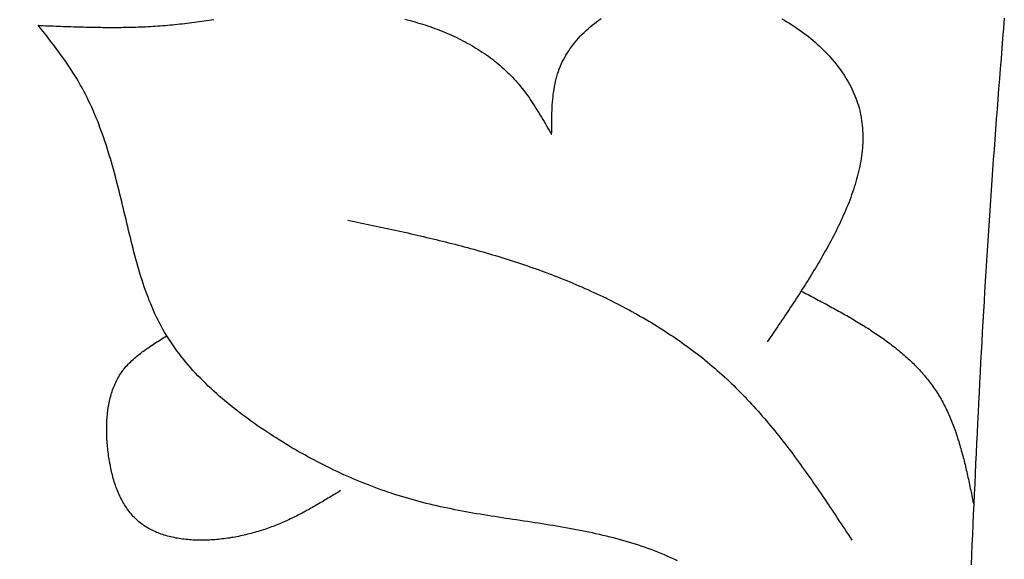
# Model space of a CAD drawing. Units: inches. Extents: x 9.4 to 38.9, y 5.6 to 32.7.
# Drawn here: x 15 to 16.7, y 23.8 to 24.7 of the extents above; entities that cross this region are included whole.
import ezdxf

# ---------------------------------------------------------------- set-up
doc = ezdxf.new("R2010")
doc.units = ezdxf.units.IN
doc.header["$MEASUREMENT"] = 0
doc.dimstyles.get("Standard").update_dxf_attribs({"dimscale": 3, "dimtxt": 0.18, "dimasz": 0.18, "dimexe": 0.18, "dimexo": 0.0625, "dimgap": 0.09, "dimtad": 0, "dimtih": 1, "dimtoh": 1, "dimdec": 4, "dimzin": 0, "dimdsep": 46, "dimlunit": 5, "dimtxsty": 'Standard', "dimblk": 'ARCHTICK', "dimcen": 0.09, "dimadec": 0, "dimazin": 0, "dimtfac": 1, "dimtdec": 4, "dimtofl": 0, "dimtmove": 0, "dimatfit": 3, "dimfxl": 1, "dimtolj": 1, "dimtzin": 0, "dimarcsym": 0})

# ---------------------------------------------------------------- blocks, each defined once
blk = doc.blocks.new('_ArchTick')
at = {"color": 0, "const_width": 0.15}
blk.add_lwpolyline([(-0.5, -0.5), (0.5, 0.5)], dxfattribs=at)
blk = doc.blocks.new('*D47')
at = {"color": 0, "lineweight": -2}
for p, q in [((15.7283, 30.1285), (9.4042, 30.1285)), ((9.9442, 30.1285), (9.9442, 22.68)), ((9.9442, 14.1514), (9.9442, 21.6)), ((15.7283, 14.1514), (9.4042, 14.1514))]:
    blk.add_line(p, q, dxfattribs=at)
at = {"layer": 'Defpoints', "color": 0, "lineweight": -3}
for p in [(9.9442, 30.1285), (15.9158, 30.1285), (15.9158, 14.1514)]:
    blk.add_point(p, dxfattribs=at)
at = {"color": 0, "lineweight": -2, "xscale": 0.5400000000000001, "yscale": 0.5400000000000001, "zscale": 0.5400000000000001}
for p, rotation in [((9.9442, 30.1285), 90), ((9.9442, 14.1514), 270)]:
    blk.add_blockref('_ArchTick', p, dxfattribs=dict(at, rotation=rotation))
at = {"color": 0, "lineweight": -3, "insert": (9.9442, 22.14), "char_height": 0.54, "attachment_point": 5}
blk.add_mtext('\\A1;16"', dxfattribs=at)

msp = doc.modelspace()

# ---------------------------------------------------------------- linework, layer by layer
for points in [[(15.04349, 24.73839, 0), (15.04791, 24.73819, 0), (15.05233, 24.73799, 0), (15.05675, 24.73779, 0), (15.06117, 24.73759, 0), (15.0656, 24.73739, 0), (15.07002, 24.73729, 0), (15.07444, 24.73709, 0), (15.07886, 24.73689, 0), (15.08327, 24.73679, 0), (15.08769, 24.73659, 0), (15.09211, 24.73639, 0), (15.09653, 24.73629, 0), (15.10094, 24.73609, 0), (15.10536, 24.73599, 0), (15.10977, 24.73579, 0), (15.11419, 24.73569, 0), (15.1186, 24.73559, 0), (15.12301, 24.73549, 0), (15.12742, 24.73529, 0), (15.13182, 24.73519, 0), (15.13623, 24.73509, 0), (15.14064, 24.73509, 0), (15.14504, 24.73499, 0), (15.14944, 24.73489, 0), (15.15384, 24.73489, 0), (15.15824, 24.73479, 0), (15.16263, 24.73479, 0), (15.16703, 24.73469, 0), (15.17142, 24.73469, 0), (15.17581, 24.73469, 0), (15.18019, 24.73469, 0), (15.18458, 24.73479, 0), (15.18896, 24.73479, 0), (15.19334, 24.73489, 0), (15.19772, 24.73489, 0), (15.20209, 24.73499, 0), (15.20647, 24.73509, 0), (15.21084, 24.73519, 0), (15.2152, 24.73529, 0), (15.21957, 24.73549, 0), (15.22393, 24.73569, 0), (15.22829, 24.73579, 0), (15.23264, 24.73599, 0), (15.23699, 24.73619, 0), (15.24134, 24.73649, 0), (15.24568, 24.73669, 0), (15.25003, 24.73699, 0), (15.25436, 24.73729, 0), (15.2587, 24.73759, 0), (15.26303, 24.73789, 0), (15.26736, 24.73829, 0), (15.27168, 24.73869, 0), (15.276, 24.73909, 0), (15.28032, 24.73949, 0), (15.28463, 24.73989, 0), (15.28894, 24.74039, 0), (15.29325, 24.74079, 0), (15.29755, 24.74129, 0), (15.30186, 24.74179, 0), (15.30616, 24.74229, 0), (15.31046, 24.74289, 0), (15.31476, 24.74339, 0), (15.31906, 24.74399, 0), (15.32335, 24.74449, 0), (15.32765, 24.74509, 0), (15.33195, 24.74569, 0), (15.33625, 24.74629, 0), (15.34054, 24.74689, 0), (15.34484, 24.74749, 0), (15.34914, 24.74809, 0), (15.35344, 24.74869, 0)], [(15.69061, 24.74909, 0), (15.69509, 24.74799, 0), (15.69956, 24.74679, 0), (15.70402, 24.74559, 0), (15.70846, 24.74429, 0), (15.71288, 24.74309, 0), (15.71728, 24.74169, 0), (15.72167, 24.74039, 0), (15.72604, 24.73899, 0), (15.73038, 24.73749, 0), (15.73471, 24.73609, 0), (15.73902, 24.73459, 0), (15.7433, 24.73299, 0), (15.74756, 24.73139, 0), (15.7518, 24.72979, 0), (15.75602, 24.72809, 0), (15.76021, 24.72639, 0), (15.76437, 24.72469, 0), (15.76851, 24.72289, 0), (15.77263, 24.72109, 0), (15.77671, 24.71919, 0), (15.78077, 24.71729, 0), (15.7848, 24.71539, 0), (15.7888, 24.71339, 0), (15.79277, 24.71129, 0), (15.79671, 24.70929, 0), (15.80062, 24.70719, 0), (15.8045, 24.70499, 0), (15.80834, 24.70279, 0), (15.81215, 24.70059, 0), (15.81593, 24.69829, 0), (15.81967, 24.69599, 0), (15.82338, 24.69359, 0), (15.82705, 24.69119, 0), (15.83069, 24.68879, 0), (15.83428, 24.68629, 0), (15.83784, 24.68369, 0), (15.84136, 24.68109, 0), (15.84484, 24.67849, 0), (15.84828, 24.67589, 0), (15.85168, 24.67309, 0), (15.85504, 24.67039, 0), (15.85836, 24.66759, 0), (15.86163, 24.66479, 0), (15.86486, 24.66189, 0), (15.86805, 24.65889, 0), (15.87119, 24.65599, 0), (15.87428, 24.65289, 0), (15.87733, 24.64989, 0), (15.88033, 24.64669, 0), (15.88329, 24.64359, 0), (15.88619, 24.64039, 0), (15.88905, 24.63709, 0), (15.89186, 24.63379, 0), (15.89462, 24.63049, 0), (15.89733, 24.62709, 0), (15.9, 24.62369, 0), (15.90263, 24.62019, 0), (15.90522, 24.61669, 0), (15.90777, 24.61319, 0), (15.91029, 24.60959, 0), (15.91277, 24.60599, 0), (15.91522, 24.60239, 0), (15.91764, 24.59869, 0), (15.92003, 24.59499, 0), (15.9224, 24.59129, 0), (15.92474, 24.58759, 0), (15.92706, 24.58379, 0), (15.92936, 24.57999, 0), (15.93164, 24.57619, 0), (15.93391, 24.57239, 0), (15.93616, 24.56859, 0), (15.9384, 24.56479, 0), (15.94063, 24.56099, 0), (15.94285, 24.55709, 0), (15.94507, 24.55329, 0), (15.94728, 24.54939, 0), (15.94949, 24.54549, 0)], [(15.94949, 24.54549, 0), (15.9495, 24.55039, 0), (15.94951, 24.55519, 0), (15.94953, 24.55999, 0), (15.94956, 24.56479, 0), (15.94961, 24.56959, 0), (15.9497, 24.57439, 0), (15.94981, 24.57919, 0), (15.94995, 24.58389, 0), (15.95014, 24.58869, 0), (15.95038, 24.59339, 0), (15.95066, 24.59809, 0), (15.95101, 24.60279, 0), (15.95141, 24.60749, 0), (15.95188, 24.61209, 0), (15.95242, 24.61679, 0), (15.95304, 24.62139, 0), (15.95374, 24.62589, 0), (15.95453, 24.63049, 0), (15.95542, 24.63499, 0), (15.95639, 24.63939, 0), (15.95748, 24.64389, 0), (15.95867, 24.64829, 0), (15.95997, 24.65259, 0), (15.96139, 24.65689, 0), (15.96293, 24.66119, 0), (15.9646, 24.66539, 0), (15.9664, 24.66959, 0), (15.96831, 24.67369, 0), (15.97035, 24.67779, 0), (15.9725, 24.68189, 0), (15.97477, 24.68579, 0), (15.97716, 24.68979, 0), (15.97965, 24.69359, 0), (15.98225, 24.69749, 0), (15.98496, 24.70119, 0), (15.98777, 24.70489, 0), (15.99069, 24.70859, 0), (15.9937, 24.71219, 0), (15.99681, 24.71569, 0), (16.00002, 24.71919, 0), (16.00331, 24.72259, 0), (16.0067, 24.72589, 0), (16.01018, 24.72919, 0), (16.01375, 24.73239, 0), (16.01739, 24.73559, 0), (16.02112, 24.73869, 0), (16.02493, 24.74169, 0), (16.02881, 24.74459, 0), (16.03277, 24.74749, 0), (16.03681, 24.75029, 0)], [(16.35574, 24.74989, 0), (16.36026, 24.74729, 0), (16.36473, 24.74469, 0), (16.36916, 24.74199, 0), (16.37354, 24.73919, 0), (16.37787, 24.73639, 0), (16.38215, 24.73359, 0), (16.38637, 24.73059, 0), (16.39054, 24.72769, 0), (16.39466, 24.72459, 0), (16.39871, 24.72149, 0), (16.40271, 24.71839, 0), (16.40665, 24.71519, 0), (16.41053, 24.71199, 0), (16.41434, 24.70869, 0), (16.41809, 24.70539, 0), (16.42177, 24.70199, 0), (16.42538, 24.69859, 0), (16.42893, 24.69509, 0), (16.4324, 24.69159, 0), (16.43581, 24.68809, 0), (16.43913, 24.68449, 0), (16.44239, 24.68089, 0), (16.44557, 24.67719, 0), (16.44866, 24.67349, 0), (16.45168, 24.66969, 0), (16.45462, 24.66589, 0), (16.45748, 24.66209, 0), (16.46025, 24.65829, 0), (16.46294, 24.65439, 0), (16.46554, 24.65039, 0), (16.46805, 24.64649, 0), (16.47047, 24.64249, 0), (16.4728, 24.63849, 0), (16.47504, 24.63439, 0), (16.47718, 24.63029, 0), (16.47923, 24.62619, 0), (16.48118, 24.62209, 0), (16.48303, 24.61789, 0), (16.48478, 24.61379, 0), (16.48643, 24.60959, 0), (16.48798, 24.60529, 0), (16.48942, 24.60109, 0), (16.49075, 24.59679, 0), (16.49198, 24.59249, 0), (16.4931, 24.58819, 0), (16.49411, 24.58379, 0), (16.49501, 24.57949, 0), (16.49581, 24.57509, 0), (16.4965, 24.57069, 0), (16.4971, 24.56629, 0), (16.49759, 24.56189, 0), (16.49798, 24.55749, 0), (16.49828, 24.55299, 0), (16.49848, 24.54859, 0), (16.49859, 24.54409, 0), (16.4986, 24.53959, 0), (16.49852, 24.53509, 0), (16.49836, 24.53059, 0), (16.49811, 24.52609, 0), (16.49777, 24.52159, 0), (16.49734, 24.51699, 0), (16.49684, 24.51249, 0), (16.49625, 24.50789, 0), (16.49559, 24.50339, 0), (16.49484, 24.49879, 0), (16.49402, 24.49419, 0), (16.49313, 24.48959, 0), (16.49216, 24.48509, 0), (16.49112, 24.48049, 0), (16.49002, 24.47589, 0), (16.48884, 24.47129, 0), (16.4876, 24.46669, 0), (16.48629, 24.46209, 0), (16.48492, 24.45749, 0), (16.48349, 24.45289, 0), (16.482, 24.44829, 0), (16.48045, 24.44369, 0), (16.47884, 24.43909, 0), (16.47718, 24.43449, 0), (16.47547, 24.42989, 0), (16.4737, 24.42539, 0), (16.47188, 24.42079, 0), (16.47002, 24.41619, 0), (16.4681, 24.41169, 0), (16.46615, 24.40709, 0), (16.46415, 24.40249, 0), (16.4621, 24.39799, 0), (16.46002, 24.39349, 0), (16.45789, 24.38889, 0), (16.45573, 24.38439, 0), (16.45354, 24.37989, 0), (16.45131, 24.37539, 0), (16.44905, 24.37089, 0), (16.44675, 24.36649, 0), (16.44443, 24.36199, 0), (16.44208, 24.35759, 0), (16.43971, 24.35319, 0), (16.43731, 24.34869, 0), (16.43488, 24.34429, 0), (16.43244, 24.33999, 0), (16.42998, 24.33559, 0), (16.4275, 24.33129, 0), (16.425, 24.32689, 0), (16.42249, 24.32259, 0), (16.41996, 24.31829, 0), (16.41743, 24.31409, 0), (16.41488, 24.30979, 0), (16.41233, 24.30559, 0), (16.40977, 24.30139, 0), (16.4072, 24.29719, 0), (16.40464, 24.29299, 0), (16.40207, 24.28889, 0), (16.3995, 24.28479, 0), (16.39693, 24.28069, 0), (16.39436, 24.27669, 0), (16.39179, 24.27259, 0), (16.38922, 24.26859, 0), (16.38665, 24.26459, 0), (16.38408, 24.26059, 0), (16.38151, 24.25669, 0), (16.37894, 24.25269, 0), (16.37636, 24.24879, 0), (16.37379, 24.24489, 0), (16.37122, 24.24099, 0), (16.36865, 24.23709, 0), (16.36608, 24.23329, 0), (16.36351, 24.22939, 0), (16.36094, 24.22559, 0), (16.35837, 24.22179, 0), (16.3558, 24.21789, 0), (16.35323, 24.21409, 0), (16.35066, 24.21029, 0), (16.34809, 24.20649, 0), (16.34552, 24.20269, 0), (16.34295, 24.19889, 0), (16.34038, 24.19519, 0), (16.33781, 24.19139, 0), (16.33524, 24.18759, 0), (16.33267, 24.18379, 0), (16.3301, 24.18009, 0)], [(16.74832, 24.75109, 0), (16.74686, 24.73319, 0), (16.74542, 24.71539, 0), (16.74398, 24.69749, 0), (16.74255, 24.67969, 0), (16.74113, 24.66179, 0), (16.73972, 24.64399, 0), (16.73832, 24.62609, 0), (16.73694, 24.60829, 0), (16.73556, 24.59039, 0), (16.7342, 24.57259, 0), (16.73286, 24.55469, 0), (16.73153, 24.53689, 0), (16.73021, 24.51899, 0), (16.72891, 24.50109, 0), (16.72762, 24.48329, 0), (16.72635, 24.46539, 0), (16.7251, 24.44759, 0), (16.72387, 24.42969, 0), (16.72265, 24.41179, 0), (16.72145, 24.39399, 0), (16.72028, 24.37609, 0), (16.71912, 24.35819, 0), (16.71798, 24.34039, 0), (16.71686, 24.32249, 0), (16.71576, 24.30459, 0), (16.71467, 24.28679, 0), (16.71361, 24.26889, 0), (16.71256, 24.25099, 0), (16.71152, 24.23309, 0), (16.71051, 24.21529, 0), (16.7095, 24.19739, 0), (16.70852, 24.17949, 0), (16.70755, 24.16159, 0), (16.70659, 24.14369, 0), (16.70565, 24.12589, 0), (16.70472, 24.10799, 0), (16.7038, 24.09009, 0), (16.70289, 24.07219, 0), (16.702, 24.05429, 0), (16.70112, 24.03639, 0), (16.70025, 24.01849, 0), (16.69939, 24.00069, 0), (16.69854, 23.98279, 0), (16.6977, 23.96489, 0), (16.69687, 23.94699, 0), (16.69605, 23.92909, 0), (16.69524, 23.91119, 0), (16.69444, 23.89329, 0), (16.69364, 23.87539, 0), (16.69285, 23.85759, 0), (16.69207, 23.83969, 0), (16.69129, 23.82179, 0), (16.69053, 23.80389, 0), (16.68976, 23.78599, 0)], [(16.17146, 23.79319, 0), (16.16576, 23.79599, 0), (16.16004, 23.79859, 0), (16.15428, 23.80119, 0), (16.1485, 23.80369, 0), (16.14269, 23.80619, 0), (16.13686, 23.80849, 0), (16.131, 23.81079, 0), (16.12511, 23.81309, 0), (16.11919, 23.81529, 0), (16.11325, 23.81739, 0), (16.10728, 23.81939, 0), (16.10128, 23.82139, 0), (16.09527, 23.82329, 0), (16.08923, 23.82519, 0), (16.08316, 23.82699, 0), (16.07708, 23.82879, 0), (16.07097, 23.83049, 0), (16.06485, 23.83219, 0), (16.0587, 23.83379, 0), (16.05253, 23.83529, 0), (16.04635, 23.83689, 0), (16.04015, 23.83829, 0), (16.03393, 23.83979, 0), (16.02769, 23.84119, 0), (16.02144, 23.84249, 0), (16.01517, 23.84379, 0), (16.00889, 23.84509, 0), (16.00259, 23.84639, 0), (15.99628, 23.84759, 0), (15.98996, 23.84879, 0), (15.98362, 23.84999, 0), (15.97728, 23.85109, 0), (15.97092, 23.85219, 0), (15.96456, 23.85329, 0), (15.95818, 23.85439, 0), (15.9518, 23.85539, 0), (15.94541, 23.85649, 0), (15.93901, 23.85749, 0), (15.9326, 23.85849, 0), (15.92619, 23.85949, 0), (15.91978, 23.86049, 0), (15.91336, 23.86149, 0), (15.90693, 23.86249, 0), (15.90051, 23.86339, 0), (15.89407, 23.86439, 0), (15.88764, 23.86539, 0), (15.88121, 23.86639, 0), (15.87478, 23.86729, 0), (15.86834, 23.86829, 0), (15.86191, 23.86929, 0), (15.85548, 23.87029, 0), (15.84905, 23.87129, 0), (15.84262, 23.87229, 0), (15.8362, 23.87339, 0), (15.82978, 23.87439, 0), (15.82337, 23.87549, 0), (15.81696, 23.87649, 0), (15.81056, 23.87769, 0), (15.80416, 23.87879, 0), (15.79778, 23.87989, 0), (15.7914, 23.88109, 0), (15.78503, 23.88229, 0), (15.77867, 23.88349, 0), (15.77232, 23.88479, 0), (15.76598, 23.88609, 0), (15.75965, 23.88739, 0), (15.75333, 23.88879, 0), (15.74703, 23.89019, 0), (15.74074, 23.89169, 0), (15.73447, 23.89319, 0), (15.72821, 23.89469, 0), (15.72196, 23.89629, 0), (15.71574, 23.89789, 0), (15.70952, 23.89959, 0), (15.70333, 23.90129, 0), (15.69715, 23.90309, 0), (15.69099, 23.90489, 0), (15.68484, 23.90679, 0), (15.67871, 23.90869, 0), (15.67259, 23.91059, 0), (15.66649, 23.91259, 0), (15.66041, 23.91469, 0), (15.65434, 23.91679, 0), (15.64829, 23.91889, 0), (15.64226, 23.92109, 0), (15.63624, 23.92329, 0), (15.63024, 23.92559, 0), (15.62426, 23.92789, 0), (15.61829, 23.93019, 0), (15.61233, 23.93259, 0), (15.6064, 23.93509, 0), (15.60048, 23.93759, 0), (15.59457, 23.94009, 0), (15.58869, 23.94269, 0), (15.58281, 23.94529, 0), (15.57696, 23.94799, 0), (15.57112, 23.95069, 0), (15.5653, 23.95339, 0), (15.55949, 23.95619, 0), (15.5537, 23.95909, 0), (15.54793, 23.96189, 0), (15.54217, 23.96489, 0), (15.53643, 23.96779, 0), (15.53071, 23.97079, 0), (15.525, 23.97389, 0), (15.51931, 23.97689, 0), (15.51363, 23.98009, 0), (15.50797, 23.98319, 0), (15.50233, 23.98649, 0), (15.4967, 23.98969, 0), (15.49109, 23.99299, 0), (15.4855, 23.99629, 0), (15.47992, 23.99969, 0), (15.47436, 24.00309, 0), (15.46881, 24.00659, 0), (15.46329, 24.01009, 0), (15.45777, 24.01359, 0), (15.45228, 24.01719, 0), (15.4468, 24.02079, 0), (15.44134, 24.02439, 0), (15.4359, 24.02809, 0), (15.43047, 24.03179, 0), (15.42508, 24.03559, 0), (15.4197, 24.03939, 0), (15.41436, 24.04329, 0), (15.40904, 24.04719, 0), (15.40376, 24.05109, 0), (15.39851, 24.05509, 0), (15.39329, 24.05909, 0), (15.38812, 24.06309, 0), (15.38298, 24.06729, 0), (15.37789, 24.07139, 0), (15.37283, 24.07559, 0), (15.36783, 24.07979, 0), (15.36287, 24.08409, 0), (15.35797, 24.08839, 0), (15.35312, 24.09279, 0), (15.34832, 24.09719, 0), (15.34358, 24.10169, 0), (15.33889, 24.10619, 0), (15.33427, 24.11079, 0), (15.32971, 24.11539, 0), (15.32522, 24.11999, 0), (15.32079, 24.12469, 0), (15.31643, 24.12949, 0), (15.31215, 24.13429, 0), (15.30793, 24.13909, 0), (15.3038, 24.14399, 0), (15.29974, 24.14899, 0), (15.29576, 24.15399, 0), (15.29186, 24.15899, 0), (15.28804, 24.16409, 0), (15.28431, 24.16919, 0), (15.28067, 24.17439, 0), (15.27712, 24.17969, 0), (15.27366, 24.18499, 0), (15.2703, 24.19039, 0), (15.26703, 24.19579, 0), (15.26386, 24.20119, 0), (15.26079, 24.20679, 0), (15.25782, 24.21229, 0), (15.25494, 24.21799, 0), (15.25215, 24.22359, 0), (15.24945, 24.22929, 0), (15.24683, 24.23509, 0), (15.2443, 24.24089, 0), (15.24184, 24.24679, 0), (15.23946, 24.25259, 0), (15.23715, 24.25859, 0), (15.23491, 24.26449, 0), (15.23274, 24.27049, 0), (15.23063, 24.27659, 0), (15.22858, 24.28269, 0), (15.22659, 24.28879, 0), (15.22465, 24.29489, 0), (15.22276, 24.30099, 0), (15.22091, 24.30719, 0), (15.21912, 24.31339, 0), (15.21736, 24.31969, 0), (15.21564, 24.32589, 0), (15.21396, 24.33219, 0), (15.2123, 24.33849, 0), (15.21068, 24.34479, 0), (15.20908, 24.35109, 0), (15.20751, 24.35739, 0), (15.20595, 24.36379, 0), (15.20441, 24.37009, 0), (15.20288, 24.37649, 0), (15.20137, 24.38289, 0), (15.19986, 24.38929, 0), (15.19835, 24.39559, 0), (15.19685, 24.40199, 0), (15.19534, 24.40839, 0), (15.19382, 24.41479, 0), (15.1923, 24.42119, 0), (15.19077, 24.42749, 0), (15.18922, 24.43389, 0), (15.18766, 24.44029, 0), (15.18608, 24.44659, 0), (15.18447, 24.45289, 0), (15.18285, 24.45929, 0), (15.1812, 24.46559, 0), (15.17953, 24.47189, 0), (15.17783, 24.47819, 0), (15.1761, 24.48449, 0), (15.17434, 24.49069, 0), (15.17254, 24.49699, 0), (15.17071, 24.50319, 0), (15.16885, 24.50939, 0), (15.16694, 24.51559, 0), (15.16499, 24.52179, 0), (15.163, 24.52789, 0), (15.16097, 24.53399, 0), (15.15889, 24.54009, 0), (15.15676, 24.54619, 0), (15.15458, 24.55229, 0), (15.15235, 24.55829, 0), (15.15006, 24.56429, 0), (15.14772, 24.57019, 0), (15.14531, 24.57619, 0), (15.14285, 24.58209, 0), (15.14033, 24.58789, 0), (15.13774, 24.59379, 0), (15.13509, 24.59959, 0), (15.13237, 24.60529, 0), (15.12958, 24.61109, 0), (15.12672, 24.61679, 0), (15.12378, 24.62239, 0), (15.12077, 24.62799, 0), (15.11768, 24.63359, 0), (15.11452, 24.63909, 0), (15.11127, 24.64459, 0), (15.10794, 24.64999, 0), (15.10454, 24.65539, 0), (15.10107, 24.66079, 0), (15.09753, 24.66609, 0), (15.09393, 24.67139, 0), (15.09027, 24.67669, 0), (15.08656, 24.68189, 0), (15.0828, 24.68719, 0), (15.07899, 24.69229, 0), (15.07515, 24.69749, 0), (15.07127, 24.70269, 0), (15.06736, 24.70779, 0), (15.06342, 24.71289, 0), (15.05946, 24.71799, 0), (15.05548, 24.72309, 0), (15.05149, 24.72819, 0), (15.04749, 24.73329, 0), (15.04349, 24.73839, 0)], [(15.58951, 24.39479, 0), (15.59509, 24.39359, 0), (15.60067, 24.39239, 0), (15.60625, 24.39119, 0), (15.61182, 24.39009, 0), (15.6174, 24.38889, 0), (15.62298, 24.38769, 0), (15.62856, 24.38649, 0), (15.63413, 24.38529, 0), (15.63971, 24.38409, 0), (15.64528, 24.38289, 0), (15.65086, 24.38169, 0), (15.65643, 24.38049, 0), (15.662, 24.37929, 0), (15.66757, 24.37809, 0), (15.67315, 24.37689, 0), (15.67872, 24.37559, 0), (15.68428, 24.37439, 0), (15.68985, 24.37319, 0), (15.69542, 24.37189, 0), (15.70099, 24.37059, 0), (15.70655, 24.36939, 0), (15.71211, 24.36809, 0), (15.71768, 24.36679, 0), (15.72324, 24.36549, 0), (15.7288, 24.36419, 0), (15.73435, 24.36289, 0), (15.73991, 24.36159, 0), (15.74546, 24.36019, 0), (15.75101, 24.35889, 0), (15.75657, 24.35749, 0), (15.76211, 24.35609, 0), (15.76766, 24.35469, 0), (15.77321, 24.35329, 0), (15.77875, 24.35189, 0), (15.78429, 24.35049, 0), (15.78983, 24.34899, 0), (15.79536, 24.34749, 0), (15.8009, 24.34609, 0), (15.80643, 24.34459, 0), (15.81196, 24.34309, 0), (15.81748, 24.34149, 0), (15.82301, 24.33999, 0), (15.82853, 24.33839, 0), (15.83405, 24.33679, 0), (15.83956, 24.33519, 0), (15.84508, 24.33359, 0), (15.85059, 24.33189, 0), (15.85609, 24.33029, 0), (15.8616, 24.32859, 0), (15.8671, 24.32689, 0), (15.8726, 24.32509, 0), (15.87809, 24.32339, 0), (15.88358, 24.32159, 0), (15.88907, 24.31979, 0), (15.89455, 24.31799, 0), (15.90003, 24.31609, 0), (15.90551, 24.31429, 0), (15.91098, 24.31239, 0), (15.91644, 24.31049, 0), (15.9219, 24.30849, 0), (15.92735, 24.30659, 0), (15.9328, 24.30459, 0), (15.93824, 24.30259, 0), (15.94367, 24.30049, 0), (15.94909, 24.29849, 0), (15.95451, 24.29639, 0), (15.95992, 24.29429, 0), (15.96532, 24.29219, 0), (15.9707, 24.28999, 0), (15.97608, 24.28779, 0), (15.98145, 24.28559, 0), (15.98681, 24.28339, 0), (15.99216, 24.28109, 0), (15.9975, 24.27889, 0), (16.00282, 24.27659, 0), (16.00814, 24.27419, 0), (16.01344, 24.27189, 0), (16.01873, 24.26949, 0), (16.024, 24.26709, 0), (16.02926, 24.26459, 0), (16.03451, 24.26219, 0), (16.03974, 24.25969, 0), (16.04496, 24.25719, 0), (16.05017, 24.25459, 0), (16.05536, 24.25199, 0), (16.06053, 24.24949, 0), (16.06569, 24.24679, 0), (16.07083, 24.24419, 0), (16.07595, 24.24149, 0), (16.08105, 24.23879, 0), (16.08614, 24.23609, 0), (16.09121, 24.23329, 0), (16.09626, 24.23049, 0), (16.1013, 24.22769, 0), (16.10631, 24.22479, 0), (16.1113, 24.22199, 0), (16.11628, 24.21909, 0), (16.12123, 24.21609, 0), (16.12616, 24.21319, 0), (16.13107, 24.21019, 0), (16.13596, 24.20719, 0), (16.14083, 24.20409, 0), (16.14568, 24.20109, 0), (16.1505, 24.19789, 0), (16.1553, 24.19479, 0), (16.16008, 24.19159, 0), (16.16483, 24.18849, 0), (16.16956, 24.18519, 0), (16.17426, 24.18199, 0), (16.17894, 24.17869, 0), (16.18359, 24.17539, 0), (16.18822, 24.17199, 0), (16.19282, 24.16869, 0), (16.1974, 24.16529, 0), (16.20194, 24.16179, 0), (16.20646, 24.15839, 0), (16.21096, 24.15489, 0), (16.21542, 24.15129, 0), (16.21986, 24.14779, 0), (16.22427, 24.14419, 0), (16.22864, 24.14059, 0), (16.23299, 24.13689, 0), (16.23731, 24.13319, 0), (16.2416, 24.12949, 0), (16.24586, 24.12569, 0), (16.25008, 24.12199, 0), (16.25428, 24.11809, 0), (16.25844, 24.11429, 0), (16.26258, 24.11039, 0), (16.26668, 24.10649, 0), (16.27076, 24.10259, 0), (16.2748, 24.09859, 0), (16.27882, 24.09459, 0), (16.28281, 24.09059, 0), (16.28677, 24.08649, 0), (16.2907, 24.08239, 0), (16.29461, 24.07829, 0), (16.29849, 24.07419, 0), (16.30234, 24.06999, 0), (16.30618, 24.06579, 0), (16.30998, 24.06159, 0), (16.31376, 24.05739, 0), (16.31752, 24.05309, 0), (16.32125, 24.04879, 0), (16.32497, 24.04449, 0), (16.32866, 24.04019, 0), (16.33232, 24.03579, 0), (16.33597, 24.03149, 0), (16.3396, 24.02709, 0), (16.3432, 24.02259, 0), (16.34679, 24.01819, 0), (16.35035, 24.01369, 0), (16.3539, 24.00929, 0), (16.35743, 24.00479, 0), (16.36094, 24.00019, 0), (16.36444, 23.99569, 0), (16.36791, 23.99119, 0), (16.37137, 23.98659, 0), (16.37482, 23.98199, 0), (16.37825, 23.97739, 0), (16.38166, 23.97279, 0), (16.38506, 23.96819, 0), (16.38845, 23.96349, 0), (16.39182, 23.95889, 0), (16.39518, 23.95419, 0), (16.39852, 23.94949, 0), (16.40186, 23.94479, 0), (16.40518, 23.94009, 0), (16.40849, 23.93539, 0), (16.41179, 23.93059, 0), (16.41508, 23.92589, 0), (16.41836, 23.92109, 0), (16.42163, 23.91639, 0), (16.4249, 23.91159, 0), (16.42815, 23.90679, 0), (16.4314, 23.90199, 0), (16.43464, 23.89719, 0), (16.43787, 23.89239, 0), (16.4411, 23.88759, 0), (16.44432, 23.88279, 0), (16.44754, 23.87799, 0), (16.45075, 23.87319, 0), (16.45395, 23.86829, 0), (16.45716, 23.86349, 0), (16.46035, 23.85869, 0), (16.46355, 23.85379, 0), (16.46674, 23.84899, 0), (16.46994, 23.84409, 0), (16.47313, 23.83929, 0), (16.47632, 23.83449, 0), (16.47951, 23.82959, 0)], [(16.3898, 24.26949, 0), (16.39282, 24.26789, 0), (16.39584, 24.26629, 0), (16.39886, 24.26479, 0), (16.40188, 24.26319, 0), (16.4049, 24.26159, 0), (16.40792, 24.25999, 0), (16.41094, 24.25839, 0), (16.41395, 24.25679, 0), (16.41696, 24.25519, 0), (16.41997, 24.25359, 0), (16.42298, 24.25199, 0), (16.42598, 24.25039, 0), (16.42898, 24.24879, 0), (16.43197, 24.24719, 0), (16.43496, 24.24559, 0), (16.43795, 24.24399, 0), (16.44093, 24.24239, 0), (16.4439, 24.24069, 0), (16.44687, 24.23909, 0), (16.44983, 24.23749, 0), (16.45279, 24.23589, 0), (16.45574, 24.23419, 0), (16.45868, 24.23259, 0), (16.46162, 24.23089, 0), (16.46455, 24.22929, 0), (16.46747, 24.22759, 0), (16.47038, 24.22599, 0), (16.47328, 24.22429, 0), (16.47618, 24.22259, 0), (16.47906, 24.22089, 0), (16.48194, 24.21919, 0), (16.48481, 24.21749, 0), (16.48766, 24.21579, 0), (16.49051, 24.21409, 0), (16.49335, 24.21239, 0), (16.49617, 24.21069, 0), (16.49898, 24.20889, 0), (16.50178, 24.20719, 0), (16.50457, 24.20539, 0), (16.50735, 24.20369, 0), (16.51012, 24.20189, 0), (16.51287, 24.20009, 0), (16.51561, 24.19829, 0), (16.51833, 24.19649, 0), (16.52104, 24.19469, 0), (16.52374, 24.19289, 0), (16.52642, 24.19109, 0), (16.52909, 24.18919, 0), (16.53174, 24.18739, 0), (16.53438, 24.18549, 0), (16.537, 24.18369, 0), (16.5396, 24.18179, 0), (16.54219, 24.17989, 0), (16.54476, 24.17799, 0), (16.54732, 24.17599, 0), (16.54986, 24.17409, 0), (16.55238, 24.17219, 0), (16.55488, 24.17019, 0), (16.55736, 24.16819, 0), (16.55983, 24.16629, 0), (16.56227, 24.16429, 0), (16.5647, 24.16219, 0), (16.56711, 24.16019, 0), (16.5695, 24.15819, 0), (16.57186, 24.15609, 0), (16.57421, 24.15409, 0), (16.57654, 24.15199, 0), (16.57884, 24.14989, 0), (16.58112, 24.14779, 0), (16.58339, 24.14559, 0), (16.58563, 24.14349, 0), (16.58784, 24.14129, 0), (16.59004, 24.13919, 0), (16.59221, 24.13699, 0), (16.59436, 24.13479, 0), (16.59648, 24.13249, 0), (16.59858, 24.13029, 0), (16.60066, 24.12799, 0), (16.60271, 24.12569, 0), (16.60474, 24.12339, 0), (16.60674, 24.12109, 0), (16.60872, 24.11879, 0), (16.61067, 24.11639, 0), (16.61259, 24.11409, 0), (16.61449, 24.11169, 0), (16.61636, 24.10929, 0), (16.61821, 24.10689, 0), (16.62002, 24.10439, 0), (16.62181, 24.10189, 0), (16.62357, 24.09949, 0), (16.62531, 24.09689, 0), (16.62701, 24.09439, 0), (16.62869, 24.09189, 0), (16.63033, 24.08929, 0), (16.63195, 24.08669, 0), (16.63353, 24.08409, 0), (16.63509, 24.08149, 0), (16.63662, 24.07879, 0), (16.63812, 24.07609, 0), (16.6396, 24.07349, 0), (16.64104, 24.07069, 0), (16.64246, 24.06799, 0), (16.64386, 24.06529, 0), (16.64523, 24.06249, 0), (16.64657, 24.05969, 0), (16.64789, 24.05689, 0), (16.64918, 24.05409, 0), (16.65045, 24.05129, 0), (16.6517, 24.04839, 0), (16.65292, 24.04549, 0), (16.65412, 24.04259, 0), (16.6553, 24.03969, 0), (16.65646, 24.03679, 0), (16.6576, 24.03389, 0), (16.65871, 24.03099, 0), (16.65981, 24.02799, 0), (16.66089, 24.02499, 0), (16.66194, 24.02199, 0), (16.66298, 24.01899, 0), (16.664, 24.01599, 0), (16.665, 24.01299, 0), (16.66599, 24.00989, 0), (16.66696, 24.00689, 0), (16.66791, 24.00379, 0), (16.66884, 24.00079, 0), (16.66976, 23.99769, 0), (16.67067, 23.99459, 0), (16.67156, 23.99149, 0), (16.67243, 23.98829, 0), (16.67329, 23.98519, 0), (16.67414, 23.98209, 0), (16.67498, 23.97889, 0), (16.6758, 23.97579, 0), (16.67661, 23.97259, 0), (16.67741, 23.96939, 0), (16.6782, 23.96629, 0), (16.67898, 23.96309, 0), (16.67975, 23.95989, 0), (16.68051, 23.95669, 0), (16.68126, 23.95349, 0), (16.682, 23.95019, 0), (16.68273, 23.94699, 0), (16.68345, 23.94379, 0), (16.68417, 23.94059, 0), (16.68488, 23.93729, 0), (16.68559, 23.93409, 0), (16.68628, 23.93089, 0), (16.68698, 23.92759, 0), (16.68766, 23.92429, 0), (16.68835, 23.92109, 0), (16.68903, 23.91779, 0), (16.6897, 23.91459, 0), (16.69037, 23.91129, 0), (16.69104, 23.90799, 0), (16.69171, 23.90479, 0), (16.69238, 23.90149, 0), (16.69304, 23.89819, 0), (16.6937, 23.89499, 0), (16.69436, 23.89169, 0)], [(15.5769, 23.91729, 0), (15.57444, 23.91569, 0), (15.57199, 23.91419, 0), (15.56953, 23.91269, 0), (15.56708, 23.91119, 0), (15.56462, 23.90969, 0), (15.56216, 23.90819, 0), (15.55969, 23.90669, 0), (15.55723, 23.90519, 0), (15.55476, 23.90369, 0), (15.55229, 23.90219, 0), (15.54981, 23.90069, 0), (15.54733, 23.89919, 0), (15.54485, 23.89769, 0), (15.54236, 23.89629, 0), (15.53987, 23.89479, 0), (15.53737, 23.89329, 0), (15.53486, 23.89189, 0), (15.53235, 23.89039, 0), (15.52983, 23.88899, 0), (15.5273, 23.88749, 0), (15.52477, 23.88609, 0), (15.52222, 23.88469, 0), (15.51967, 23.88329, 0), (15.51711, 23.88189, 0), (15.51454, 23.88049, 0), (15.51197, 23.87909, 0), (15.50938, 23.87769, 0), (15.50678, 23.87639, 0), (15.50417, 23.87499, 0), (15.50155, 23.87369, 0), (15.49892, 23.87239, 0), (15.49628, 23.87099, 0), (15.49362, 23.86969, 0), (15.49095, 23.86849, 0), (15.48827, 23.86719, 0), (15.48558, 23.86589, 0), (15.48287, 23.86469, 0), (15.48015, 23.86339, 0), (15.47742, 23.86219, 0), (15.47466, 23.86099, 0), (15.4719, 23.85979, 0), (15.46912, 23.85869, 0), (15.46632, 23.85749, 0), (15.46351, 23.85639, 0), (15.46068, 23.85519, 0), (15.45783, 23.85409, 0), (15.45496, 23.85309, 0), (15.45208, 23.85199, 0), (15.44918, 23.85099, 0), (15.44626, 23.84989, 0), (15.44332, 23.84889, 0), (15.44036, 23.84789, 0), (15.43739, 23.84699, 0), (15.43439, 23.84599, 0), (15.43137, 23.84509, 0), (15.42833, 23.84419, 0), (15.42528, 23.84329, 0), (15.4222, 23.84249, 0), (15.41911, 23.84159, 0), (15.416, 23.84079, 0), (15.41288, 23.84009, 0), (15.40974, 23.83929, 0), (15.40659, 23.83859, 0), (15.40343, 23.83789, 0), (15.40026, 23.83719, 0), (15.39707, 23.83649, 0), (15.39388, 23.83589, 0), (15.39068, 23.83529, 0), (15.38747, 23.83469, 0), (15.38425, 23.83419, 0), (15.38103, 23.83359, 0), (15.3778, 23.83319, 0), (15.37457, 23.83269, 0), (15.37133, 23.83229, 0), (15.3681, 23.83189, 0), (15.36486, 23.83149, 0), (15.36162, 23.83119, 0), (15.35838, 23.83089, 0), (15.35514, 23.83059, 0), (15.3519, 23.83029, 0), (15.34867, 23.83009, 0), (15.34544, 23.82999, 0), (15.34222, 23.82979, 0), (15.339, 23.82969, 0), (15.33579, 23.82959, 0), (15.33258, 23.82959, 0), (15.32939, 23.82959, 0), (15.3262, 23.82959, 0), (15.32303, 23.82969, 0), (15.31986, 23.82979, 0), (15.31671, 23.82999, 0), (15.31357, 23.83019, 0), (15.31045, 23.83039, 0), (15.30734, 23.83069, 0), (15.30425, 23.83099, 0), (15.30117, 23.83129, 0), (15.29811, 23.83169, 0), (15.29507, 23.83209, 0), (15.29205, 23.83259, 0), (15.28905, 23.83309, 0), (15.28607, 23.83359, 0), (15.28311, 23.83419, 0), (15.28018, 23.83479, 0), (15.27727, 23.83549, 0), (15.27438, 23.83619, 0), (15.27152, 23.83699, 0), (15.26869, 23.83779, 0), (15.26588, 23.83869, 0), (15.26311, 23.83959, 0), (15.26036, 23.84049, 0), (15.25764, 23.84149, 0), (15.25496, 23.84259, 0), (15.25231, 23.84359, 0), (15.24969, 23.84479, 0), (15.2471, 23.84599, 0), (15.24455, 23.84719, 0), (15.24204, 23.84849, 0), (15.23956, 23.84979, 0), (15.23712, 23.85119, 0), (15.23471, 23.85259, 0), (15.23235, 23.85409, 0), (15.23003, 23.85559, 0), (15.22775, 23.85719, 0), (15.22551, 23.85889, 0), (15.22332, 23.86059, 0), (15.22116, 23.86229, 0), (15.21906, 23.86409, 0), (15.217, 23.86599, 0), (15.21498, 23.86789, 0), (15.21302, 23.86979, 0), (15.21109, 23.87179, 0), (15.20922, 23.87389, 0), (15.20739, 23.87599, 0), (15.2056, 23.87819, 0), (15.20386, 23.88039, 0), (15.20216, 23.88259, 0), (15.2005, 23.88489, 0), (15.19889, 23.88729, 0), (15.19732, 23.88969, 0), (15.1958, 23.89209, 0), (15.19431, 23.89459, 0), (15.19287, 23.89709, 0), (15.19146, 23.89959, 0), (15.1901, 23.90219, 0), (15.18878, 23.90489, 0), (15.18749, 23.90749, 0), (15.18625, 23.91019, 0), (15.18505, 23.91289, 0), (15.18388, 23.91569, 0), (15.18275, 23.91849, 0), (15.18166, 23.92129, 0), (15.18061, 23.92409, 0), (15.17959, 23.92699, 0), (15.17861, 23.92989, 0), (15.17767, 23.93279, 0), (15.17676, 23.93579, 0), (15.17588, 23.93879, 0), (15.17505, 23.94179, 0), (15.17424, 23.94479, 0), (15.17347, 23.94779, 0), (15.17273, 23.95079, 0), (15.17203, 23.95389, 0), (15.17136, 23.95699, 0), (15.17072, 23.96009, 0), (15.17011, 23.96319, 0), (15.16954, 23.96629, 0), (15.16899, 23.96949, 0), (15.16848, 23.97259, 0), (15.16799, 23.97579, 0), (15.16754, 23.97889, 0), (15.16712, 23.98209, 0), (15.16672, 23.98529, 0), (15.16635, 23.98839, 0), (15.16601, 23.99159, 0), (15.1657, 23.99479, 0), (15.16542, 23.99799, 0), (15.16516, 24.00119, 0), (15.16493, 24.00429, 0), (15.16474, 24.00749, 0), (15.16457, 24.01069, 0), (15.16443, 24.01389, 0), (15.16432, 24.01709, 0), (15.16425, 24.02019, 0), (15.16421, 24.02339, 0), (15.1642, 24.02649, 0), (15.16422, 24.02969, 0), (15.16428, 24.03279, 0), (15.16438, 24.03589, 0), (15.16451, 24.03899, 0), (15.16468, 24.04209, 0), (15.16488, 24.04519, 0), (15.16512, 24.04829, 0), (15.16541, 24.05139, 0), (15.16573, 24.05439, 0), (15.16609, 24.05749, 0), (15.16649, 24.06049, 0), (15.16693, 24.06349, 0), (15.16742, 24.06639, 0), (15.16795, 24.06939, 0), (15.16852, 24.07229, 0), (15.16913, 24.07529, 0), (15.16979, 24.07809, 0), (15.1705, 24.08099, 0), (15.17125, 24.08389, 0), (15.17205, 24.08669, 0), (15.1729, 24.08949, 0), (15.17379, 24.09229, 0), (15.17473, 24.09499, 0), (15.17573, 24.09769, 0), (15.17677, 24.10039, 0), (15.17786, 24.10299, 0), (15.17901, 24.10569, 0), (15.18021, 24.10829, 0), (15.18146, 24.11079, 0), (15.18276, 24.11329, 0), (15.18412, 24.11579, 0), (15.18553, 24.11829, 0), (15.187, 24.12069, 0), (15.18852, 24.12309, 0), (15.19011, 24.12539, 0), (15.19174, 24.12769, 0), (15.19344, 24.12999, 0), (15.19519, 24.13219, 0), (15.197, 24.13439, 0), (15.19885, 24.13659, 0), (15.20076, 24.13869, 0), (15.20271, 24.14079, 0), (15.20471, 24.14279, 0), (15.20676, 24.14479, 0), (15.20885, 24.14679, 0), (15.21098, 24.14879, 0), (15.21315, 24.15069, 0), (15.21535, 24.15269, 0), (15.2176, 24.15449, 0), (15.21988, 24.15639, 0), (15.22219, 24.15819, 0), (15.22454, 24.16009, 0), (15.22691, 24.16189, 0), (15.22932, 24.16359, 0), (15.23175, 24.16539, 0), (15.2342, 24.16719, 0), (15.23668, 24.16889, 0), (15.23918, 24.17059, 0), (15.2417, 24.17229, 0), (15.24424, 24.17399, 0), (15.24679, 24.17569, 0), (15.24936, 24.17729, 0), (15.25194, 24.17899, 0), (15.25454, 24.18059, 0), (15.25714, 24.18229, 0), (15.25975, 24.18389, 0), (15.26237, 24.18549, 0), (15.265, 24.18719, 0), (15.26763, 24.18879, 0), (15.27026, 24.19039, 0)]]:
    msp.add_polyline3d(points)

# ---------------------------------------------------------------- dimensions: what is measured, and where the dimension line sits
at = {"lineweight": -3}
dim = msp.add_linear_dim(base=(9.944229, 30.128544), p1=(15.915842, 14.151392), p2=(15.915842, 30.128544), angle=90, dimstyle='Standard', override={"dimpost": '"'}, dxfattribs=at)
dim.commit()
dim.dimension.update_dxf_attribs({"geometry": '*D47', "text_midpoint": (9.944229, 22.139968)})

doc.saveas('drawing.dxf')
